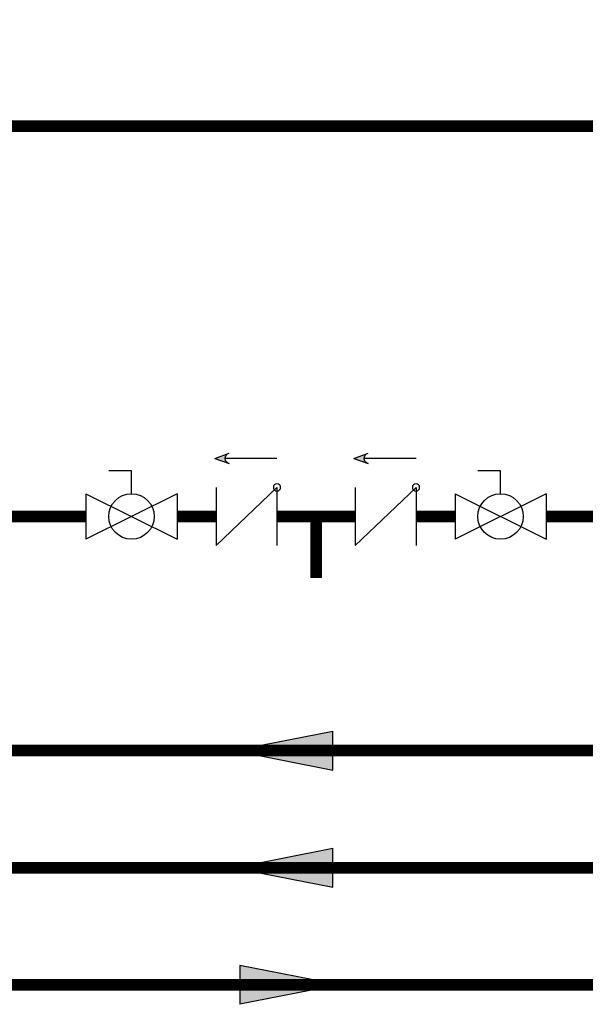
# Model space of a CAD drawing. Units: inches. Extents: x -69 to 81, y -7 to 97.
# Drawn here: x 38 to 52, y 11 to 36 of the extents above; entities that cross this region are included whole.
import ezdxf

# ---------------------------------------------------------------- set-up
doc = ezdxf.new("R2010")
doc.units = ezdxf.units.IN
doc.header["$MEASUREMENT"] = 0

# ---------------------------------------------------------------- blocks, each defined once
blk = doc.blocks.new('Full-Port Ball Valve')
at = {"color": 2}
for p, q in [((0.0832, 0.0832), (0.0416, 0.0832)), ((0.0832, 0.0416), (0.0832, 0.0832)), ((0, 0.0416), (0, -0.0416)), ((0, 0.0416), (0.1665, -0.0416)), ((0.1665, 0.0416), (0, -0.0416)), ((0.1665, 0.0416), (0.1665, -0.0416))]:
    blk.add_line(p, q, dxfattribs=at)
blk.add_circle((0.0832, 0), 0.0416, dxfattribs=at)
blk = doc.blocks.new('CHECK VALVE')
h = blk.add_hatch(color=2)
h.dxf.hatch_style = 1
h.paths.add_polyline_path([(0.1135, 0.1061), (0.0896, 0.1148, -0.622204), (0.0896, 0.0974)])
at = {"color": 2}
for p, q in [((0.1135, 0.1061), (0.0876, 0.1155)), ((0, 0.1061), (0.095, 0.1061)), ((0.1135, 0.1061), (0.0876, 0.0967)), ((0, 0.0531), (0, -0.0531)), ((0, 0.0531), (0.1115, -0.0531)), ((0.1115, 0.0531), (0.1115, -0.0531))]:
    blk.add_line(p, q, dxfattribs=at)
blk.add_circle((0, 0.0531), 0.00667, dxfattribs=at)
blk.add_arc((0.0853, 0.1061), 0.00971, 283.7801, 76.2199, dxfattribs=at)
blk = doc.blocks.new('Flow')
at = {"color": 2}
for p, q in [((0, 0), (0.1813, 0.0356)), ((0.1813, -0.0356), (0.1813, 0.0356)), ((0, 0), (0.1813, -0.0356))]:
    blk.add_line(p, q, dxfattribs=at)
blk.add_solid([(0, 0), (0.1813, 0.0356), (0.1813, -0.0356)], dxfattribs=at)

msp = doc.modelspace()

# ---------------------------------------------------------------- linework, layer by layer
at = {"const_width": 0.3}
for points in [[(31.925, 35.729), (31.925, 33.153), (63.102, 33.153)], [(31.986, 31.153), (36.903, 31.153), (36.903, 23.153), (39.218, 23.153), (39.218, 23.153)], [(20.754, 23.767), (20.754, 11.153), (63.102, 11.153)], [(63.102, 17.153), (25.591, 17.153), (25.591, 23.767)], [(41.548, 23.153), (42.548, 23.153)], [(44.109, 23.153), (46.109, 23.153)], [(45.109, 23.153), (45.109, 21.572)], [(47.669, 23.153), (48.669, 23.153)], [(51, 23.153), (53.177, 23.153)], [(63.102, 14.153), (28.521, 14.153), (28.521, 16.153)]]:
    msp.add_lwpolyline(points, dxfattribs=at)

# ---------------------------------------------------------------- block references
at = {"yscale": 14, "zscale": 14}
for name, p, xscale in [('CHECK VALVE', (44.109, 23.153), -14), ('CHECK VALVE', (47.669, 23.153), -14), ('Full-Port Ball Valve', (39.218, 23.153), 14), ('Full-Port Ball Valve', (48.669, 23.153), 14), ('Flow', (43.004, 17.153), 14), ('Flow', (43.004, 14.153), 14)]:
    msp.add_blockref(name, p, dxfattribs=dict(at, xscale=xscale))
at = {"xscale": 14, "yscale": 14, "zscale": 14, "rotation": 179.9999999999999}
msp.add_blockref('Flow', (45.696, 11.153), dxfattribs=at)

doc.saveas('drawing.dxf')
